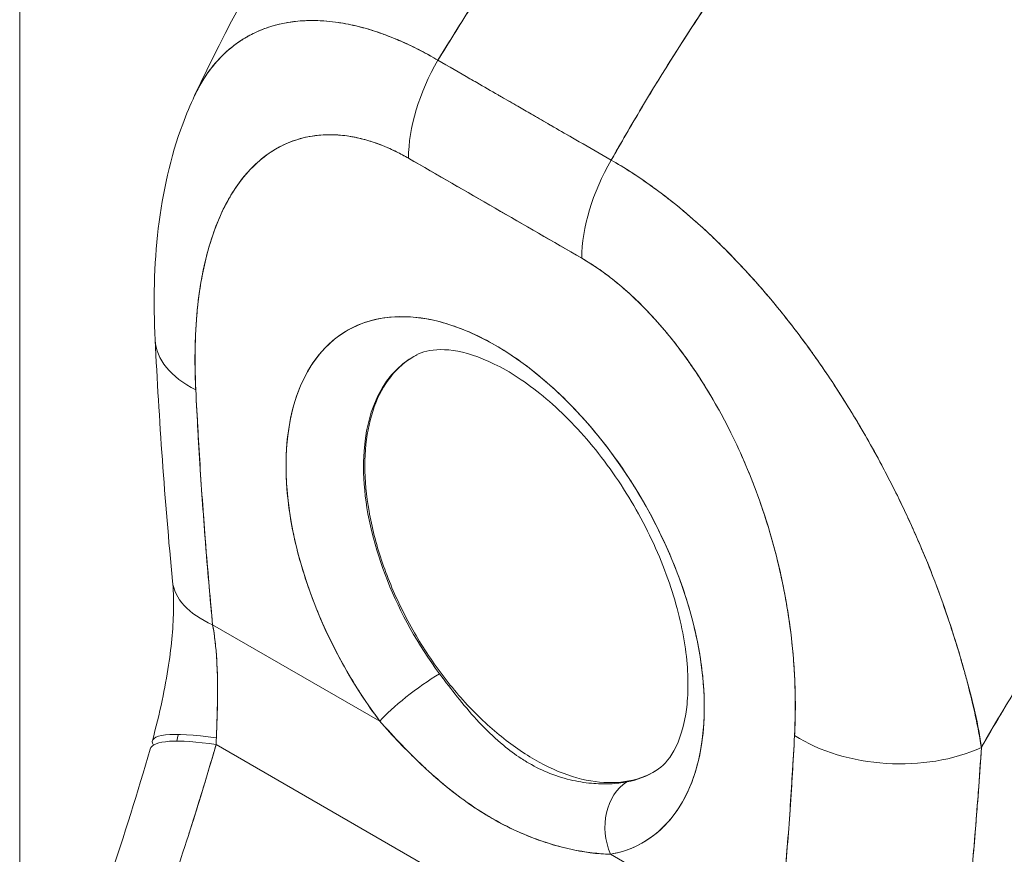
# Model space of a CAD drawing. Units: inches. Extents: x 18 to 428, y 8 to 264.
# Drawn here: x 401 to 402, y 142 to 143 of the extents above; entities that cross this region are included whole.
import ezdxf

# ---------------------------------------------------------------- set-up
doc = ezdxf.new("R2010")
doc.units = ezdxf.units.IN
doc.header["$LTSCALE"] = 26
doc.header["$MEASUREMENT"] = 0
doc.layers.add('Visible (ANSI)', color=7, linetype='Continuous', lineweight=5)
doc.layers.add('Visible Narrow (ANSI)', color=7, linetype='Continuous', lineweight=5)

msp = doc.modelspace()

# ---------------------------------------------------------------- linework, layer by layer
at = {"layer": 'Visible (ANSI)'}
for p, q in [((401.32052, 143.21177), (401.32052, 143.21178)), ((401.44055, 143.17336), (401.60806, 143.07665)), ((401.27802, 143.08384), (401.27802, 143.08384)), ((401.59025, 143.08694), (401.59025, 143.08693)), ((401.57962, 142.98183), (401.41211, 143.07854)), ((401.59062, 143.0395), (401.59062, 143.0395)), ((401.76982, 142.68512), (401.76981, 142.68513)), ((401.2104, 142.63367), (401.2104, 142.63367)), ((401.22274, 142.62726), (401.38432, 142.53398)), ((401.38432, 142.53398), (401.22274, 142.62726)), ((401.96222, 142.52896), (401.96222, 142.53065)), ((401.96222, 142.53065), (401.96222, 142.52896)), ((401.22607, 142.51139), (401.70636, 142.23409)), ((401.70636, 142.23409), (401.22607, 142.51139)), ((401.96518, 142.51305), (401.96529, 142.5131)), ((401.96447, 142.48634), (401.96449, 142.48636)), ((401.96305, 142.46603), (401.96304, 142.46602)), ((401.76897, 142.3119), (401.6074, 142.40518))]:
    msp.add_line(p, q, dxfattribs=at)
for centre, major_axis, ratio, start_param, end_param in [((401.50734, 143.13352), (-0.06736, -0.11663), 0.577266, 4.70421, 5.49786), ((401.50734, 143.13355), (0.06734, 0.11663), 0.57735, 1.562726, 2.356453), ((401.53396, 143.14328), (-0.04041, 0), 0.57736, 1.548272, 1.551216), ((401.49586, 20.1657), (-75.23884, 130.3175), 0.57735, 5.497, 5.498574), ((401.67486, 143.0368), (0.06733, 0.11665), 0.577435, 1.562471, 2.356121), ((401.67485, 143.03683), (-0.06734, -0.11663), 0.57735, 4.704318, 5.498045), ((401.49586, 142.6643), (-0.14297, 0.24763), 0.57735, 2.940552, 8.055022), ((401.30163, 142.90943), (-0.13452, -0.00678), 0.541783, 6.283182, 7.040397), ((401.30163, 142.90943), (-0.13452, -0.00678), 0.541783, 6.283182, 7.040397), ((401.53269, 142.68557), (-0.11604, 0.201), 0.57735, 6.259804, 8.055022), ((401.31798, 142.68225), (-0.13407, -0.0129), 0.505929, 6.283183, 7.016495), ((401.31798, 142.68225), (-0.13407, -0.0129), 0.505929, 0.000005, 0.733312), ((401.42241, 142.55597), (0.04319, 0.0322), 0.163043, 0.978745, 2.516493), ((401.42241, 142.55597), (-0.04319, -0.0322), 0.163045, 4.120338, 5.658082), ((401.9376, 142.56359), (0.04041, 0), 0.577349, 5.272768, 5.281544), ((401.29477, 142.48081), (-0.13029, 0.03414), 0.165118, 5.308103, 6.455531), ((401.29166, 142.46953), (-0.12938, 0.03744), 0.196019, 5.299802, 6.283181), ((401.11002, 142.56586), (0.03884, -0.18461), 0.594588, 1.149209, 1.184921), ((401.88056, 142.57519), (-0.13449, 0.0072), 0.61085, 0.817169, 2.290598), ((401.88056, 142.57519), (0.13449, -0.0072), 0.61085, 3.958762, 5.432191), ((401.53269, 142.68557), (0.11604, -0.201), 0.57735, 6.082145, 6.306567), ((401.64549, 142.42718), (-0.00987, 0.05296), 0.800052, 0.308287, 1.846032), ((401.64549, 142.42718), (-0.00987, 0.05296), 0.800052, 0.308287, 1.846031)]:
    msp.add_ellipse(centre, major_axis=major_axis, ratio=ratio, start_param=start_param, end_param=end_param, dxfattribs=at)
for points, knots in [([(401.20559, 143.13978), (401.26591, 143.26776), (401.34153, 143.38998), (401.49253, 143.59118), (401.56617, 143.67525), (401.64335, 143.75172)], [0.00217, 0.00217, 0.00217, 0.00217, 1.578022, 1.578022, 2.853503, 2.853503, 2.853503, 2.853503]), ([(401.91673, 143.75347), (401.87843, 143.71841), (401.84185, 143.68279), (401.80704, 143.64693), (401.77222, 143.61107), (401.73915, 143.57498), (401.70783, 143.53896), (401.6765, 143.50294), (401.64692, 143.467), (401.61903, 143.43137), (401.59114, 143.39575), (401.56494, 143.36045), (401.54038, 143.32569), (401.51582, 143.29093), (401.4929, 143.2567), (401.47153, 143.22319), (401.46082, 143.20639), (401.4505, 143.18978), (401.44056, 143.17336)], [0, 0, 0, 0, 0.181782, 0.181782, 0.181782, 0.363564, 0.363564, 0.363564, 0.545346, 0.545346, 0.545346, 0.727128, 0.727128, 0.727128, 0.90891, 0.90891, 0.90891, 1, 1, 1, 1]), ([(401.44056, 143.17336), (401.45416, 143.19582), (401.46847, 143.21865), (401.48351, 143.24181), (401.49861, 143.26504), (401.51445, 143.28859), (401.53106, 143.31241), (401.54767, 143.33623), (401.56505, 143.36031), (401.58322, 143.38459), (401.60138, 143.40887), (401.62034, 143.43335), (401.64011, 143.45796), (401.65988, 143.48257), (401.68046, 143.5073), (401.70185, 143.53207), (401.72325, 143.55684), (401.74547, 143.58165), (401.76852, 143.60641), (401.79157, 143.63117), (401.81544, 143.65588), (401.84015, 143.68042), (401.86485, 143.70497), (401.89038, 143.72935), (401.91673, 143.75347)], [0, 0, 0, 0, 0.12462, 0.12462, 0.12462, 0.249674, 0.249674, 0.249674, 0.374729, 0.374729, 0.374729, 0.499784, 0.499784, 0.499784, 0.624839, 0.624839, 0.624839, 0.749894, 0.749894, 0.749894, 0.874949, 0.874949, 0.874949, 1, 1, 1, 1]), ([(402.06975, 143.66512), (402.04388, 143.64073), (402.01885, 143.61606), (401.99466, 143.59122), (401.97046, 143.56637), (401.94711, 143.54137), (401.92461, 143.51629), (401.9021, 143.49122), (401.88044, 143.46609), (401.85961, 143.44099), (401.83879, 143.41589), (401.8188, 143.39081), (401.79964, 143.36586), (401.78047, 143.34091), (401.76213, 143.31607), (401.7446, 143.29142), (401.72706, 143.26677), (401.71034, 143.24231), (401.69439, 143.21811), (401.67845, 143.19391), (401.66329, 143.16996), (401.64889, 143.14633), (401.63453, 143.12278), (401.62093, 143.09953), (401.60806, 143.07665)], [0, 0, 0, 0, 0.125051, 0.125051, 0.125051, 0.250106, 0.250106, 0.250106, 0.375161, 0.375161, 0.375161, 0.500216, 0.500216, 0.500216, 0.625271, 0.625271, 0.625271, 0.750326, 0.750326, 0.750326, 0.87538, 0.87538, 0.87538, 1, 1, 1, 1]), ([(401.60806, 143.07665), (401.61747, 143.09338), (401.62727, 143.1103), (401.63746, 143.12739), (401.65781, 143.16149), (401.67974, 143.19629), (401.70334, 143.2316), (401.72695, 143.26692), (401.75221, 143.30275), (401.77921, 143.33889), (401.80621, 143.37503), (401.83493, 143.41148), (401.86543, 143.44797), (401.89593, 143.48447), (401.9282, 143.52102), (401.96225, 143.55731), (401.99631, 143.59361), (402.03215, 143.62966), (402.06975, 143.66512)], [0, 0, 0, 0, 0.09109, 0.09109, 0.09109, 0.272872, 0.272872, 0.272872, 0.454654, 0.454654, 0.454654, 0.636436, 0.636436, 0.636436, 0.818218, 0.818218, 0.818218, 1, 1, 1, 1]), ([(401.20533, 143.13924), (401.20744, 143.14373), (401.20971, 143.148), (401.21213, 143.15206), (401.21725, 143.16068), (401.22304, 143.16834), (401.2294, 143.17506), (401.22969, 143.17537), (401.22999, 143.17568), (401.23028, 143.17599), (401.23664, 143.18257), (401.24354, 143.18821), (401.25091, 143.19295), (401.25498, 143.19555), (401.25918, 143.19788), (401.2635, 143.19994), (401.26702, 143.20161), (401.27063, 143.2031), (401.27431, 143.20441), (401.28195, 143.20713), (401.28993, 143.20908), (401.29817, 143.21029), (401.29968, 143.21051), (401.3012, 143.21071), (401.30273, 143.21088), (401.30891, 143.21157), (401.31523, 143.21186), (401.32166, 143.21175), (401.32912, 143.21163), (401.33673, 143.21099), (401.34447, 143.20983), (401.34505, 143.20974), (401.34563, 143.20966), (401.34622, 143.20956), (401.35283, 143.20851), (401.35954, 143.20709), (401.36632, 143.20531), (401.37313, 143.20353), (401.38002, 143.20138), (401.38698, 143.19887), (401.38883, 143.19821), (401.39069, 143.19752), (401.39255, 143.1968), (401.39709, 143.19505), (401.40166, 143.19315), (401.40625, 143.19111), (401.4122, 143.18846), (401.41818, 143.18557), (401.42417, 143.18245), (401.42964, 143.1796), (401.43511, 143.17656), (401.44055, 143.17336)], [0.3348938, 0.3348938, 0.3348938, 0.3348938, 0.3688988, 0.3688988, 0.3688988, 0.4411046, 0.4411046, 0.4411046, 0.4444444, 0.4444444, 0.4444444, 0.5160884, 0.5160884, 0.5160884, 0.5555556, 0.5555556, 0.5555556, 0.5876754, 0.5876754, 0.5876754, 0.6544159, 0.6544159, 0.6544159, 0.6666667, 0.6666667, 0.6666667, 0.7161429, 0.7161429, 0.7161429, 0.7734695, 0.7734695, 0.7734695, 0.7777778, 0.7777778, 0.7777778, 0.8266877, 0.8266877, 0.8266877, 0.8758248, 0.8758248, 0.8758248, 0.8888889, 0.8888889, 0.8888889, 0.9207769, 0.9207769, 0.9207769, 0.9621735, 0.9621735, 0.9621735, 0.999975, 0.999975, 0.999975, 0.999975]), ([(401.44056, 143.17336), (401.4346, 143.17697), (401.42788, 143.18068), (401.42082, 143.18423), (401.41494, 143.18719), (401.40882, 143.19004), (401.40268, 143.19267), (401.4008, 143.19348), (401.39891, 143.19426), (401.39702, 143.19503), (401.3882, 143.1986), (401.3793, 143.2017), (401.37023, 143.20424), (401.36729, 143.20507), (401.36433, 143.20584), (401.36134, 143.20655), (401.35483, 143.2081), (401.34822, 143.20936), (401.34155, 143.21025), (401.33371, 143.2113), (401.32577, 143.21185), (401.31782, 143.21178), (401.31595, 143.21176), (401.31408, 143.21171), (401.31221, 143.21162), (401.30252, 143.21117), (401.29287, 143.20977), (401.28355, 143.20728), (401.2805, 143.20647), (401.27749, 143.20553), (401.27452, 143.20448), (401.26845, 143.20234), (401.26256, 143.19969), (401.2569, 143.19654), (401.2536, 143.1947), (401.25039, 143.19268), (401.24726, 143.1905), (401.24357, 143.18792), (401.24001, 143.1851), (401.23658, 143.18205), (401.23553, 143.18111), (401.23449, 143.18014), (401.23346, 143.17916), (401.22638, 143.17236), (401.21993, 143.16447), (401.21424, 143.1555), (401.21188, 143.15178), (401.20965, 143.14786), (401.20755, 143.14377), (401.2068, 143.14229), (401.20606, 143.14078), (401.20534, 143.13925)], [0, 0, 0, 0, 0.060624, 0.060624, 0.060624, 0.1111111, 0.1111111, 0.1111111, 0.1265869, 0.1265869, 0.1265869, 0.1987914, 0.1987914, 0.1987914, 0.2222222, 0.2222222, 0.2222222, 0.273294, 0.273294, 0.273294, 0.3333333, 0.3333333, 0.3333333, 0.3474368, 0.3474368, 0.3474368, 0.4205222, 0.4205222, 0.4205222, 0.4444444, 0.4444444, 0.4444444, 0.4933991, 0.4933991, 0.4933991, 0.5219496, 0.5219496, 0.5219496, 0.5555556, 0.5555556, 0.5555556, 0.5658861, 0.5658861, 0.5658861, 0.6371166, 0.6371166, 0.6371166, 0.6666667, 0.6666667, 0.6666667, 0.6773608, 0.6773608, 0.6773608, 0.6773608]), ([(401.60806, 143.07665), (401.59786, 143.08255), (401.58697, 143.08883), (401.57716, 143.0945), (401.5749, 143.09581), (401.57271, 143.09707), (401.57057, 143.09831), (401.56339, 143.10246), (401.55664, 143.10637), (401.55, 143.11022), (401.5489, 143.11085), (401.54779, 143.11149), (401.54668, 143.11214), (401.54131, 143.11525), (401.53598, 143.11833), (401.53087, 143.12129), (401.5287, 143.12254), (401.52655, 143.12378), (401.52434, 143.12506), (401.52211, 143.12635), (401.51994, 143.1276), (401.51776, 143.12886), (401.51265, 143.1318), (401.50732, 143.13487), (401.50195, 143.13796), (401.50084, 143.1386), (401.49974, 143.13924), (401.49865, 143.13986), (401.492, 143.14369), (401.48524, 143.14758), (401.47806, 143.15172), (401.47592, 143.15296), (401.47373, 143.15422), (401.47148, 143.15552), (401.46166, 143.16118), (401.45076, 143.16747), (401.44056, 143.17336)], [0, 0, 0, 0, 0.166667, 0.166667, 0.166667, 0.20499, 0.20499, 0.20499, 0.333333, 0.333333, 0.333333, 0.354537, 0.354537, 0.354537, 0.456696, 0.456696, 0.456696, 0.5, 0.5, 0.5, 0.543586, 0.543586, 0.543586, 0.645594, 0.645594, 0.645594, 0.666667, 0.666667, 0.666667, 0.795017, 0.795017, 0.795017, 0.833333, 0.833333, 0.833333, 1, 1, 1, 1]), ([(401.16711, 142.90266), (401.16342, 142.97589), (401.17007, 143.04756), (401.19723, 143.12099), (401.20108, 143.13021), (401.20533, 143.13924)], [0, 0, 0, 0, 0.923921, 0.923921, 1.05904, 1.05904, 1.05904, 1.05904]), ([(401.4121, 143.07853), (401.39987, 143.08565), (401.38771, 143.09108), (401.37552, 143.0949), (401.36333, 143.09873), (401.35112, 143.10095), (401.33914, 143.10129), (401.32716, 143.10164), (401.3154, 143.10012), (401.30408, 143.09651), (401.29275, 143.09291), (401.28186, 143.08722), (401.27166, 143.07919), (401.26147, 143.07115), (401.25197, 143.06077), (401.24352, 143.04776), (401.23506, 143.03475), (401.22765, 143.01912), (401.22163, 143.0006), (401.2156, 142.98208), (401.21098, 142.96067), (401.20837, 142.93632), (401.20576, 142.91197), (401.20517, 142.88467), (401.20639, 142.85445)], [0, 0, 0, 0, 0.125, 0.125, 0.125, 0.25, 0.25, 0.25, 0.375, 0.375, 0.375, 0.5, 0.5, 0.5, 0.625, 0.625, 0.625, 0.75, 0.75, 0.75, 0.875, 0.875, 0.875, 1, 1, 1, 1]), ([(401.4121, 143.07853), (401.40819, 143.08079), (401.40429, 143.08288), (401.40041, 143.0848), (401.39612, 143.08693), (401.39183, 143.08885), (401.38757, 143.09057), (401.3829, 143.09245), (401.37825, 143.09408), (401.37364, 143.09547), (401.36854, 143.097), (401.3635, 143.09823), (401.35852, 143.09916), (401.35305, 143.10018), (401.34766, 143.10084), (401.34238, 143.10113), (401.33656, 143.10146), (401.33087, 143.10135), (401.32533, 143.10082), (401.32322, 143.10062), (401.32114, 143.10036), (401.31907, 143.10004), (401.31512, 143.09943), (401.31126, 143.09859), (401.30749, 143.09754), (401.30107, 143.09576), (401.29493, 143.09335), (401.28908, 143.09037), (401.28255, 143.08705), (401.27638, 143.08301), (401.2706, 143.07833), (401.26427, 143.0732), (401.2584, 143.0673), (401.25301, 143.06075), (401.25205, 143.05958), (401.25111, 143.0584), (401.25018, 143.0572), (401.24582, 143.05154), (401.24181, 143.04542), (401.23813, 143.0389), (401.23402, 143.03162), (401.23033, 143.02384), (401.22704, 143.01563), (401.22406, 143.00818), (401.2214, 143.00037), (401.21907, 142.99226), (401.21695, 142.9849), (401.2151, 142.97728), (401.2135, 142.96943), (401.21348, 142.96934), (401.21347, 142.96926), (401.21345, 142.96917), (401.21201, 142.9621), (401.21078, 142.95484), (401.20975, 142.94743), (401.2088, 142.94055), (401.20801, 142.93354), (401.20739, 142.92642), (401.20683, 142.9199), (401.2064, 142.91329), (401.20611, 142.90657), (401.20584, 142.90042), (401.20569, 142.89419), (401.20565, 142.88789), (401.20561, 142.88213), (401.20566, 142.87633), (401.2058, 142.87047), (401.20592, 142.86516), (401.20612, 142.85982), (401.20639, 142.85445)], [0, 0, 0, 0, 0.029834, 0.029834, 0.029834, 0.0628, 0.0628, 0.0628, 0.098961, 0.098961, 0.098961, 0.138922, 0.138922, 0.138922, 0.182924, 0.182924, 0.182924, 0.2315, 0.2315, 0.2315, 0.25, 0.25, 0.25, 0.285426, 0.285426, 0.285426, 0.34571, 0.34571, 0.34571, 0.413032, 0.413032, 0.413032, 0.486895, 0.486895, 0.486895, 0.5, 0.5, 0.5, 0.561624, 0.561624, 0.561624, 0.630381, 0.630381, 0.630381, 0.692757, 0.692757, 0.692757, 0.749381, 0.749381, 0.749381, 0.75, 0.75, 0.75, 0.800969, 0.800969, 0.800969, 0.848199, 0.848199, 0.848199, 0.891486, 0.891486, 0.891486, 0.931106, 0.931106, 0.931106, 0.967268, 0.967268, 0.967268, 1, 1, 1, 1]), ([(401.96592, 142.50867), (401.96451, 142.51917), (401.96245, 142.53019), (401.95985, 142.54183), (401.95715, 142.55389), (401.95386, 142.5666), (401.95009, 142.58007), (401.95001, 142.58036), (401.94993, 142.58066), (401.94984, 142.58095), (401.946, 142.59466), (401.94164, 142.60913), (401.93683, 142.62393), (401.93448, 142.63116), (401.93202, 142.63846), (401.92946, 142.64578), (401.927, 142.65282), (401.92444, 142.65988), (401.92179, 142.66689), (401.92111, 142.66869), (401.92043, 142.67049), (401.91974, 142.67228), (401.91309, 142.68953), (401.90594, 142.70652), (401.89837, 142.72321), (401.89395, 142.73295), (401.88939, 142.74258), (401.88468, 142.75214), (401.88088, 142.75987), (401.87698, 142.76755), (401.873, 142.77516), (401.8638, 142.79272), (401.85417, 142.8099), (401.84418, 142.82655), (401.84303, 142.82846), (401.84188, 142.83037), (401.84072, 142.83227), (401.83566, 142.84057), (401.83052, 142.84874), (401.8253, 142.85677), (401.82114, 142.86316), (401.81693, 142.86946), (401.81267, 142.87566), (401.80582, 142.88565), (401.79884, 142.89539), (401.79179, 142.90484), (401.7877, 142.91031), (401.78358, 142.91569), (401.77945, 142.92097), (401.76821, 142.93531), (401.75686, 142.94884), (401.74569, 142.96135), (401.74396, 142.96328), (401.74224, 142.96519), (401.74052, 142.96708), (401.73102, 142.97749), (401.72168, 142.98714), (401.71257, 142.99604), (401.70545, 143.00299), (401.69848, 143.0095), (401.69167, 143.01558), (401.68816, 143.01872), (401.68469, 143.02175), (401.68127, 143.02467), (401.67153, 143.03298), (401.66208, 143.04047), (401.65283, 143.04734), (401.65097, 143.04872), (401.64912, 143.05007), (401.64728, 143.0514), (401.64076, 143.05611), (401.63434, 143.06051), (401.62821, 143.0645), (401.62099, 143.06919), (401.61417, 143.0733), (401.60806, 143.07665)], [0, 0, 0, 0, 0.053972, 0.053972, 0.053972, 0.109887, 0.109887, 0.109887, 0.111111, 0.111111, 0.111111, 0.16784, 0.16784, 0.16784, 0.195541, 0.195541, 0.195541, 0.222222, 0.222222, 0.222222, 0.229068, 0.229068, 0.229068, 0.294927, 0.294927, 0.294927, 0.333333, 0.333333, 0.333333, 0.364421, 0.364421, 0.364421, 0.436204, 0.436204, 0.436204, 0.444444, 0.444444, 0.444444, 0.480497, 0.480497, 0.480497, 0.509227, 0.509227, 0.509227, 0.555556, 0.555556, 0.555556, 0.582389, 0.582389, 0.582389, 0.655375, 0.655375, 0.655375, 0.666667, 0.666667, 0.666667, 0.729054, 0.729054, 0.729054, 0.777778, 0.777778, 0.777778, 0.802917, 0.802917, 0.802917, 0.874492, 0.874492, 0.874492, 0.888889, 0.888889, 0.888889, 0.939873, 0.939873, 0.939873, 1, 1, 1, 1]), ([(401.60806, 143.07665), (401.6138, 143.0734), (401.61963, 143.0699), (401.62549, 143.06618), (401.63192, 143.06209), (401.63839, 143.05773), (401.64489, 143.05311), (401.6491, 143.05011), (401.65332, 143.04701), (401.65754, 143.0438), (401.66043, 143.04161), (401.66331, 143.03937), (401.6662, 143.03708), (401.67398, 143.03091), (401.68175, 143.02438), (401.68952, 143.01751), (401.69549, 143.01222), (401.70146, 143.00672), (401.70742, 143.00102), (401.70987, 142.99868), (401.71231, 142.9963), (401.71475, 142.99389), (401.72384, 142.98493), (401.73288, 142.97549), (401.74187, 142.96559), (401.74682, 142.96013), (401.75176, 142.95453), (401.75667, 142.9488), (401.76137, 142.94331), (401.76605, 142.9377), (401.7707, 142.93196), (401.78088, 142.9194), (401.79093, 142.90625), (401.80078, 142.89258), (401.80193, 142.89097), (401.80309, 142.88936), (401.80424, 142.88773), (401.8136, 142.87455), (401.82277, 142.86088), (401.83169, 142.8468), (401.83747, 142.83768), (401.84315, 142.82839), (401.84871, 142.81893), (401.85325, 142.81121), (401.85771, 142.80338), (401.86209, 142.79545), (401.87108, 142.77918), (401.87971, 142.76249), (401.88791, 142.7455), (401.88817, 142.74497), (401.88842, 142.74443), (401.88868, 142.7439), (401.89549, 142.72972), (401.90199, 142.71536), (401.90815, 142.70084), (401.91321, 142.68891), (401.91803, 142.67687), (401.92259, 142.66479), (401.92302, 142.66364), (401.92346, 142.66249), (401.92389, 142.66134), (401.92818, 142.64982), (401.93223, 142.63826), (401.93602, 142.62675), (401.93936, 142.61664), (401.94249, 142.60657), (401.94541, 142.59659), (401.94657, 142.59263), (401.9477, 142.58868), (401.94879, 142.58476), (401.95015, 142.57988), (401.95146, 142.57502), (401.95271, 142.5702), (401.95473, 142.56241), (401.95661, 142.5547), (401.95835, 142.54707), (401.9599, 142.54021), (401.96135, 142.53341), (401.96267, 142.52668), (401.96385, 142.52063), (401.96494, 142.51462), (401.96592, 142.50867)], [0, 0, 0, 0, 0.039552, 0.039552, 0.039552, 0.082978, 0.082978, 0.082978, 0.111111, 0.111111, 0.111111, 0.130351, 0.130351, 0.130351, 0.182269, 0.182269, 0.182269, 0.222222, 0.222222, 0.222222, 0.238631, 0.238631, 0.238631, 0.299677, 0.299677, 0.299677, 0.333333, 0.333333, 0.333333, 0.365563, 0.365563, 0.365563, 0.436149, 0.436149, 0.436149, 0.444444, 0.444444, 0.444444, 0.511902, 0.511902, 0.511902, 0.555556, 0.555556, 0.555556, 0.591194, 0.591194, 0.591194, 0.664363, 0.664363, 0.664363, 0.666667, 0.666667, 0.666667, 0.727664, 0.727664, 0.727664, 0.777778, 0.777778, 0.777778, 0.782558, 0.782558, 0.782558, 0.830295, 0.830295, 0.830295, 0.872238, 0.872238, 0.872238, 0.888889, 0.888889, 0.888889, 0.909568, 0.909568, 0.909568, 0.942962, 0.942962, 0.942962, 0.972975, 0.972975, 0.972975, 1, 1, 1, 1]), ([(402.4124, 143.07152), (402.38948, 143.05017), (402.3673, 143.02862), (402.34587, 143.00697), (402.32115, 142.982), (402.29742, 142.95691), (402.27468, 142.93185), (402.25194, 142.90679), (402.23019, 142.88176), (402.20941, 142.85689), (402.18862, 142.83202), (402.16881, 142.80732), (402.14993, 142.78289), (402.13106, 142.75847), (402.11312, 142.73432), (402.09609, 142.71054), (402.07905, 142.68676), (402.06292, 142.66336), (402.04765, 142.64041), (402.03237, 142.61746), (402.01796, 142.59497), (402.00435, 142.57299), (401.99075, 142.55101), (401.97796, 142.52956), (401.96592, 142.50867)], [0, 0, 0, 0, 0.110185, 0.110185, 0.110185, 0.237301, 0.237301, 0.237301, 0.364418, 0.364418, 0.364418, 0.491534, 0.491534, 0.491534, 0.618651, 0.618651, 0.618651, 0.745767, 0.745767, 0.745767, 0.872884, 0.872884, 0.872884, 1, 1, 1, 1]), ([(401.96592, 142.50867), (401.9675, 142.5114), (401.96909, 142.51414), (401.97069, 142.51689), (401.98252, 142.53724), (401.99506, 142.55811), (402.00837, 142.57946), (402.02168, 142.60081), (402.03575, 142.62263), (402.05063, 142.64488), (402.0655, 142.66713), (402.08119, 142.6898), (402.09772, 142.71281), (402.11424, 142.73583), (402.13162, 142.75919), (402.14987, 142.78281), (402.16812, 142.80643), (402.18725, 142.83031), (402.20728, 142.85434), (402.22731, 142.87838), (402.24825, 142.90257), (402.27011, 142.9268), (402.29197, 142.95103), (402.31476, 142.9753), (402.33847, 142.99946), (402.36219, 143.02363), (402.38683, 143.0477), (402.4124, 143.07152)], [0, 0, 0, 0, 0.016632, 0.016632, 0.016632, 0.139553, 0.139553, 0.139553, 0.262474, 0.262474, 0.262474, 0.385395, 0.385395, 0.385395, 0.508316, 0.508316, 0.508316, 0.631237, 0.631237, 0.631237, 0.754158, 0.754158, 0.754158, 0.877079, 0.877079, 0.877079, 1, 1, 1, 1]), ([(401.78533, 142.5202), (401.78655, 142.54901), (401.78596, 142.57698), (401.78335, 142.60436), (401.78074, 142.63173), (401.77611, 142.6585), (401.77008, 142.68397), (401.76406, 142.70945), (401.75665, 142.73364), (401.74819, 142.7564), (401.73974, 142.77917), (401.73024, 142.80052), (401.72004, 142.82032), (401.70985, 142.84013), (401.69895, 142.8584), (401.68763, 142.87508), (401.67631, 142.89175), (401.66456, 142.90685), (401.65257, 142.92033), (401.64059, 142.93382), (401.62838, 142.9457), (401.61619, 142.95595), (401.604, 142.9662), (401.59184, 142.97482), (401.57962, 142.98182)], [0, 0, 0, 0, 0.125, 0.125, 0.125, 0.25, 0.25, 0.25, 0.375, 0.375, 0.375, 0.5, 0.5, 0.5, 0.625, 0.625, 0.625, 0.75, 0.75, 0.75, 0.875, 0.875, 0.875, 1, 1, 1, 1]), ([(401.78533, 142.5202), (401.78561, 142.52554), (401.78582, 142.53095), (401.78594, 142.53641), (401.78608, 142.54241), (401.78612, 142.54846), (401.78606, 142.55457), (401.78599, 142.56129), (401.7858, 142.56807), (401.78548, 142.5749), (401.78513, 142.58245), (401.78462, 142.59007), (401.78396, 142.59776), (401.78322, 142.60628), (401.78228, 142.6149), (401.78115, 142.62359), (401.7803, 142.63005), (401.77934, 142.63654), (401.77827, 142.64307), (401.77774, 142.64631), (401.77718, 142.64955), (401.77659, 142.65281), (401.77461, 142.66371), (401.77231, 142.67468), (401.76968, 142.6857), (401.76676, 142.69793), (401.76342, 142.71022), (401.75967, 142.72252), (401.75552, 142.73608), (401.75086, 142.74964), (401.74565, 142.76313), (401.74432, 142.76659), (401.74295, 142.77005), (401.74154, 142.7735), (401.73731, 142.78388), (401.73277, 142.7942), (401.72791, 142.80441), (401.72204, 142.81675), (401.71572, 142.82892), (401.70896, 142.8408), (401.70292, 142.8514), (401.69655, 142.86176), (401.68985, 142.8718), (401.68432, 142.88008), (401.67858, 142.88813), (401.67264, 142.89591), (401.6721, 142.89662), (401.67156, 142.89732), (401.67102, 142.89802), (401.66518, 142.90558), (401.65915, 142.91289), (401.65296, 142.91987), (401.64741, 142.92615), (401.64173, 142.93217), (401.63594, 142.93789), (401.6307, 142.94308), (401.62537, 142.94802), (401.61999, 142.95269), (401.61514, 142.95691), (401.61024, 142.9609), (401.60531, 142.96465), (401.60084, 142.96805), (401.59635, 142.97125), (401.59184, 142.97424), (401.58778, 142.97693), (401.58371, 142.97946), (401.57962, 142.98182)], [0, 0, 0, 0, 0.034588, 0.034588, 0.034588, 0.072613, 0.072613, 0.072613, 0.11445, 0.11445, 0.11445, 0.16066, 0.16066, 0.16066, 0.2119, 0.2119, 0.2119, 0.25, 0.25, 0.25, 0.268909, 0.268909, 0.268909, 0.332309, 0.332309, 0.332309, 0.40259, 0.40259, 0.40259, 0.480099, 0.480099, 0.480099, 0.5, 0.5, 0.5, 0.559815, 0.559815, 0.559815, 0.632197, 0.632197, 0.632197, 0.696757, 0.696757, 0.696757, 0.75, 0.75, 0.75, 0.754844, 0.754844, 0.754844, 0.806927, 0.806927, 0.806927, 0.853712, 0.853712, 0.853712, 0.896031, 0.896031, 0.896031, 0.93419, 0.93419, 0.93419, 0.968796, 0.968796, 0.968796, 1, 1, 1, 1]), ([(401.38432, 142.53398), (401.37183, 142.55072), (401.36052, 142.56812), (401.35022, 142.58645), (401.33992, 142.60477), (401.33064, 142.62403), (401.32285, 142.64338), (401.31505, 142.66274), (401.30874, 142.68219), (401.30401, 142.70135), (401.29929, 142.72051), (401.29614, 142.73937), (401.29466, 142.75746), (401.29318, 142.77556), (401.29337, 142.79288), (401.29522, 142.80899), (401.29708, 142.82511), (401.30059, 142.84003), (401.30569, 142.85338), (401.31078, 142.86673), (401.31745, 142.87852), (401.32553, 142.88844), (401.33362, 142.89837), (401.34311, 142.90643), (401.35379, 142.91244), (401.36446, 142.91845), (401.37631, 142.9224), (401.38905, 142.9242), (401.40178, 142.926), (401.4154, 142.92564), (401.42958, 142.92314), (401.44375, 142.92063), (401.45847, 142.91598), (401.47338, 142.9093), (401.48828, 142.90262), (401.50338, 142.89391), (401.51829, 142.88338), (401.5332, 142.87285), (401.54792, 142.86051), (401.56209, 142.84665), (401.57626, 142.83279), (401.58989, 142.81742), (401.60263, 142.80092), (401.61536, 142.78442), (401.62722, 142.76679), (401.63789, 142.74845), (401.64857, 142.73012), (401.65807, 142.71109), (401.66615, 142.69184), (401.67424, 142.67258), (401.68091, 142.65309), (401.68601, 142.63386), (401.69111, 142.61462), (401.69463, 142.59565), (401.69649, 142.57738), (401.69835, 142.55912), (401.69854, 142.54158), (401.69707, 142.52519), (401.69559, 142.50881), (401.69244, 142.49358), (401.68772, 142.47988), (401.68299, 142.46618), (401.67669, 142.454), (401.6689, 142.44364), (401.66111, 142.43328), (401.65182, 142.42474), (401.64152, 142.41829), (401.63122, 142.41185), (401.6199, 142.40751), (401.6074, 142.40518)], [0, 0, 0, 0, 0.043478, 0.043478, 0.043478, 0.086957, 0.086957, 0.086957, 0.130435, 0.130435, 0.130435, 0.173913, 0.173913, 0.173913, 0.217391, 0.217391, 0.217391, 0.26087, 0.26087, 0.26087, 0.304348, 0.304348, 0.304348, 0.347826, 0.347826, 0.347826, 0.391304, 0.391304, 0.391304, 0.434783, 0.434783, 0.434783, 0.478261, 0.478261, 0.478261, 0.521739, 0.521739, 0.521739, 0.565217, 0.565217, 0.565217, 0.608696, 0.608696, 0.608696, 0.652174, 0.652174, 0.652174, 0.695652, 0.695652, 0.695652, 0.73913, 0.73913, 0.73913, 0.782609, 0.782609, 0.782609, 0.826087, 0.826087, 0.826087, 0.869565, 0.869565, 0.869565, 0.913043, 0.913043, 0.913043, 0.956522, 0.956522, 0.956522, 1, 1, 1, 1]), ([(401.65142, 142.4862), (401.65769, 142.49017), (401.66344, 142.49596), (401.67426, 142.5154), (401.67893, 142.52955), (401.68283, 142.56276), (401.68271, 142.58077), (401.67776, 142.62019), (401.67287, 142.64163), (401.65828, 142.68576), (401.64848, 142.70846), (401.62486, 142.75238), (401.61099, 142.77358), (401.58089, 142.81189), (401.56467, 142.82901), (401.53216, 142.8573), (401.51588, 142.86855), (401.48566, 142.8846), (401.47172, 142.8895), (401.44749, 142.89417), (401.43753, 142.89378), (401.42589, 142.891), (401.42251, 142.88972), (401.41939, 142.88808)], [5.522442, 5.522442, 5.522442, 5.522442, 5.831925, 5.831925, 6.158212, 6.158212, 6.439599, 6.439599, 6.725342, 6.725342, 7.01773, 7.01773, 7.31316, 7.31316, 7.607102, 7.607102, 7.895259, 7.895259, 8.176813, 8.176813, 8.470489, 8.470489, 8.617272, 8.617272, 8.617272, 8.617272]), ([(401.36988, 142.78103), (401.36988, 142.79521), (401.37121, 142.80828), (401.37392, 142.82045), (401.37662, 142.83261), (401.38069, 142.84386), (401.38601, 142.85363), (401.39133, 142.8634), (401.3979, 142.87169), (401.40555, 142.87837), (401.40923, 142.88158), (401.41316, 142.88442), (401.41731, 142.88687)], [0, 0, 0, 0, 0.0714286, 0.0714286, 0.0714286, 0.1428571, 0.1428571, 0.1428571, 0.2142857, 0.2142857, 0.2142857, 0.2486341, 0.2486341, 0.2486341, 0.2486341]), ([(401.20639, 142.85445), (401.20769, 142.82839), (401.20917, 142.8026), (401.21081, 142.77709), (401.21245, 142.75158), (401.21425, 142.72635), (401.21624, 142.70138), (401.21823, 142.67641), (401.2204, 142.6517), (401.22274, 142.62726)], [0, 0, 0, 0, 0.333333, 0.333333, 0.333333, 0.666667, 0.666667, 0.666667, 1, 1, 1, 1]), ([(401.20639, 142.85445), (401.20776, 142.8273), (401.20931, 142.80008), (401.21109, 142.77277), (401.2128, 142.74634), (401.21473, 142.71983), (401.21689, 142.69323), (401.21868, 142.6713), (401.22062, 142.64931), (401.22274, 142.62726)], [0, 0, 0, 0, 0.361662, 0.361662, 0.361662, 0.711598, 0.711598, 0.711598, 1, 1, 1, 1]), ([(401.65209, 142.48663), (401.64717, 142.48357), (401.64191, 142.48108), (401.63637, 142.47916), (401.62677, 142.47584), (401.6163, 142.47428), (401.60523, 142.47451), (401.59415, 142.47473), (401.58248, 142.47675), (401.5705, 142.48051), (401.55851, 142.48426), (401.54622, 142.48976), (401.53393, 142.49686), (401.52164, 142.50396), (401.50935, 142.51266), (401.49736, 142.52274), (401.48538, 142.53283), (401.47371, 142.54429), (401.46264, 142.55685), (401.45157, 142.56941), (401.4411, 142.58307), (401.4315, 142.59748), (401.4219, 142.61188), (401.41317, 142.62704), (401.40552, 142.64256), (401.39787, 142.65808), (401.39131, 142.67395), (401.38599, 142.68987), (401.38067, 142.70578), (401.37661, 142.72172), (401.37391, 142.73699), (401.37121, 142.75226), (401.36988, 142.76686), (401.36988, 142.78103)], [0.244491, 0.244491, 0.244491, 0.244491, 0.2857143, 0.2857143, 0.2857143, 0.3571429, 0.3571429, 0.3571429, 0.4285714, 0.4285714, 0.4285714, 0.5, 0.5, 0.5, 0.5714286, 0.5714286, 0.5714286, 0.6428571, 0.6428571, 0.6428571, 0.7142857, 0.7142857, 0.7142857, 0.7857143, 0.7857143, 0.7857143, 0.8571429, 0.8571429, 0.8571429, 0.9285714, 0.9285714, 0.9285714, 1, 1, 1, 1]), ([(401.16448, 142.51495), (401.16784, 142.52778), (401.17107, 142.54093), (401.17631, 142.56549), (401.17845, 142.57699), (401.18308, 142.60746), (401.18478, 142.62662), (401.18503, 142.65282), (401.18466, 142.66162), (401.18392, 142.66935)], [0, 0, 0, 0, 0.1502398, 0.1502398, 0.2797748, 0.2797748, 0.4990071, 0.4990071, 0.6203559, 0.6203559, 0.6203559, 0.6203559]), ([(401.22274, 142.62726), (401.22313, 142.62517), (401.22348, 142.62305), (401.22381, 142.6209), (401.22464, 142.61553), (401.22531, 142.60999), (401.22584, 142.60433), (401.22631, 142.59931), (401.22666, 142.59419), (401.22692, 142.58901), (401.22715, 142.58444), (401.2273, 142.57981), (401.22738, 142.57516), (401.22746, 142.57104), (401.22749, 142.5669), (401.22747, 142.56276), (401.22746, 142.55907), (401.22741, 142.55538), (401.22734, 142.5517), (401.22728, 142.54839), (401.2272, 142.54509), (401.2271, 142.5418), (401.22702, 142.5388), (401.22692, 142.53581), (401.22682, 142.53283), (401.22673, 142.53006), (401.22664, 142.5273), (401.22655, 142.52456), (401.22647, 142.52228), (401.2264, 142.52002), (401.22633, 142.51777)], [0, 0, 0, 0, 0.063513, 0.063513, 0.063513, 0.222312, 0.222312, 0.222312, 0.363, 0.363, 0.363, 0.4873, 0.4873, 0.4873, 0.597282, 0.597282, 0.597282, 0.695064, 0.695064, 0.695064, 0.782876, 0.782876, 0.782876, 0.863021, 0.863021, 0.863021, 0.937815, 0.937815, 0.937815, 1, 1, 1, 1]), ([(401.22274, 142.62726), (401.22462, 142.61677), (401.22594, 142.60539), (401.22668, 142.5934), (401.22742, 142.58142), (401.22755, 142.56882), (401.22741, 142.55609), (401.22727, 142.54337), (401.22687, 142.5305), (401.22633, 142.51777)], [0, 0, 0, 0, 0.333333, 0.333333, 0.333333, 0.666667, 0.666667, 0.666667, 1, 1, 1, 1]), ([(401.44216, 142.57979), (401.44361, 142.57784), (401.44507, 142.5759), (401.44652, 142.57397), (401.45218, 142.56646), (401.45784, 142.55916), (401.46355, 142.55217), (401.46988, 142.54444), (401.47629, 142.5371), (401.48284, 142.53026), (401.48967, 142.52314), (401.49666, 142.51656), (401.50384, 142.51063), (401.50943, 142.50602), (401.51513, 142.5018), (401.52093, 142.49799), (401.52261, 142.49689), (401.52431, 142.49582), (401.52602, 142.49479), (401.5268, 142.49432), (401.52759, 142.49386), (401.52837, 142.4934), (401.53507, 142.48954), (401.54191, 142.48623), (401.54883, 142.4835), (401.5562, 142.48058), (401.56365, 142.47832), (401.57106, 142.47668), (401.57792, 142.47516), (401.58475, 142.47417), (401.59141, 142.47369), (401.59739, 142.47325), (401.60322, 142.47321), (401.60882, 142.47353), (401.61179, 142.47371), (401.6147, 142.47398), (401.61751, 142.47434), (401.61923, 142.47457), (401.62093, 142.47483), (401.62259, 142.47513), (401.6228, 142.47517), (401.62302, 142.47521), (401.62323, 142.47525)], [0, 0, 0, 0, 0.026731, 0.026731, 0.026731, 0.131047, 0.131047, 0.131047, 0.24653, 0.24653, 0.24653, 0.366857, 0.366857, 0.366857, 0.460404, 0.460404, 0.460404, 0.48757, 0.48757, 0.48757, 0.5, 0.5, 0.5, 0.605726, 0.605726, 0.605726, 0.718306, 0.718306, 0.718306, 0.822579, 0.822579, 0.822579, 0.916011, 0.916011, 0.916011, 0.965684, 0.965684, 0.965684, 0.996073, 0.996073, 0.996073, 1, 1, 1, 1]), ([(401.6074, 142.40518), (401.59512, 142.40537), (401.58133, 142.40712), (401.56608, 142.41073), (401.55084, 142.41434), (401.53411, 142.41981), (401.51757, 142.42724), (401.50104, 142.43467), (401.48472, 142.44408), (401.46889, 142.4553), (401.45306, 142.46652), (401.4377, 142.47956), (401.42361, 142.49289), (401.40951, 142.50623), (401.39671, 142.51987), (401.38432, 142.53398)], [0, 0, 0, 0, 0.2, 0.2, 0.2, 0.4, 0.4, 0.4, 0.6, 0.6, 0.6, 0.8, 0.8, 0.8, 1, 1, 1, 1]), ([(401.6074, 142.40518), (401.60713, 142.4052), (401.60687, 142.40521), (401.6066, 142.40523), (401.60127, 142.40552), (401.59566, 142.40597), (401.58976, 142.40667), (401.58315, 142.40745), (401.57619, 142.40855), (401.56887, 142.41012), (401.56793, 142.41032), (401.567, 142.41052), (401.56605, 142.41074), (401.55912, 142.41232), (401.55189, 142.41431), (401.54451, 142.41673), (401.5357, 142.41962), (401.52669, 142.42313), (401.51775, 142.42716), (401.51764, 142.42721), (401.51753, 142.42726), (401.51741, 142.42732), (401.50813, 142.43152), (401.49893, 142.43631), (401.48987, 142.44168), (401.48278, 142.44588), (401.47577, 142.45044), (401.46884, 142.45534), (401.4666, 142.45692), (401.46437, 142.45854), (401.46215, 142.46018), (401.45304, 142.46694), (401.44412, 142.47424), (401.43556, 142.48185), (401.4315, 142.48547), (401.42752, 142.48916), (401.42363, 142.49287), (401.41935, 142.49696), (401.41519, 142.50111), (401.41112, 142.50527), (401.40374, 142.51282), (401.39666, 142.52045), (401.38974, 142.52801), (401.38793, 142.53), (401.38612, 142.53199), (401.38432, 142.53398)], [0, 0, 0, 0, 0.004325, 0.004325, 0.004325, 0.090849, 0.090849, 0.090849, 0.187661, 0.187661, 0.187661, 0.2, 0.2, 0.2, 0.290523, 0.290523, 0.290523, 0.398627, 0.398627, 0.398627, 0.4, 0.4, 0.4, 0.512246, 0.512246, 0.512246, 0.6, 0.6, 0.6, 0.628359, 0.628359, 0.628359, 0.744718, 0.744718, 0.744718, 0.8, 0.8, 0.8, 0.860782, 0.860782, 0.860782, 0.970989, 0.970989, 0.970989, 1, 1, 1, 1]), ([(401.22607, 142.51139), (401.22258, 142.49931), (401.21905, 142.48732), (401.21547, 142.47544), (401.21461, 142.47258), (401.21374, 142.46973), (401.21288, 142.46688), (401.20898, 142.4541), (401.20505, 142.44146), (401.20105, 142.42894), (401.20046, 142.42709), (401.19987, 142.42525), (401.19927, 142.42341), (401.19467, 142.40909), (401.18998, 142.39494), (401.18525, 142.38098)], [0, 0, 0, 0, 0.268639, 0.268639, 0.268639, 0.333333, 0.333333, 0.333333, 0.623788, 0.623788, 0.623788, 0.666667, 0.666667, 0.666667, 1, 1, 1, 1]), ([(401.22607, 142.51139), (401.22173, 142.49637), (401.21733, 142.48153), (401.21287, 142.46686), (401.2084, 142.45219), (401.20387, 142.4377), (401.19927, 142.42338), (401.19466, 142.40907), (401.18999, 142.39494), (401.18525, 142.38098)], [0, 0, 0, 0, 0.333333, 0.333333, 0.333333, 0.666667, 0.666667, 0.666667, 1, 1, 1, 1]), ([(401.76897, 142.3119), (401.77132, 142.33362), (401.77349, 142.35582), (401.77548, 142.3785), (401.77747, 142.40117), (401.77927, 142.42433), (401.78091, 142.44794), (401.78255, 142.47156), (401.78402, 142.49565), (401.78533, 142.5202)], [0, 0, 0, 0, 0.333333, 0.333333, 0.333333, 0.666667, 0.666667, 0.666667, 1, 1, 1, 1]), ([(401.76897, 142.3119), (401.7711, 142.3315), (401.77304, 142.35126), (401.77482, 142.37113), (401.77699, 142.39524), (401.77892, 142.41952), (401.78063, 142.44396), (401.78241, 142.46922), (401.78396, 142.49464), (401.78533, 142.5202)], [0, 0, 0, 0, 0.288491, 0.288491, 0.288491, 0.638459, 0.638459, 0.638459, 1, 1, 1, 1]), ([(401.94598, 142.293), (401.94624, 142.2952), (401.9465, 142.29739), (401.94676, 142.29958), (401.94722, 142.30345), (401.94769, 142.30731), (401.94815, 142.31117), (401.94961, 142.32337), (401.95105, 142.33553), (401.95242, 142.34762), (401.95301, 142.35286), (401.95358, 142.35809), (401.95413, 142.3633), (401.95429, 142.36475), (401.95444, 142.36619), (401.95459, 142.36763), (401.95519, 142.37346), (401.95577, 142.37927), (401.95633, 142.38505), (401.95758, 142.39809), (401.95869, 142.41099), (401.95974, 142.42375), (401.96009, 142.428), (401.96043, 142.43224), (401.96077, 142.43647), (401.96086, 142.43761), (401.96095, 142.43875), (401.96104, 142.43989), (401.9617, 142.44826), (401.96234, 142.45657), (401.96295, 142.46479), (401.96407, 142.47974), (401.96508, 142.49442), (401.96592, 142.50867)], [0, 0, 0, 0, 0.029161, 0.029161, 0.029161, 0.080621, 0.080621, 0.080621, 0.243196, 0.243196, 0.243196, 0.313778, 0.313778, 0.313778, 0.333333, 0.333333, 0.333333, 0.41251, 0.41251, 0.41251, 0.591045, 0.591045, 0.591045, 0.650584, 0.650584, 0.650584, 0.666667, 0.666667, 0.666667, 0.784923, 0.784923, 0.784923, 1, 1, 1, 1]), ([(401.96592, 142.50867), (401.96433, 142.48326), (401.96254, 142.45831), (401.96057, 142.43386), (401.96047, 142.43262), (401.96037, 142.43138), (401.96027, 142.43014), (401.95837, 142.40698), (401.9563, 142.38427), (401.954, 142.36198), (401.95375, 142.35955), (401.9535, 142.35713), (401.95324, 142.35471), (401.95102, 142.33375), (401.9486, 142.31318), (401.94598, 142.293)], [0, 0, 0, 0, 0.333333, 0.333333, 0.333333, 0.350215, 0.350215, 0.350215, 0.666667, 0.666667, 0.666667, 0.701162, 0.701162, 0.701162, 1, 1, 1, 1])]:
    msp.add_open_spline(points, degree=3, knots=knots, dxfattribs=at)
for points in [[(401.50313, 143.13723), (401.50312, 143.13726), (401.50311, 143.13728), (401.5031, 143.1373)], [(401.18392, 142.66935), (401.17634, 142.74806), (401.17098, 142.82581), (401.16711, 142.90266)], [(401.41794, 142.88724), (401.41865, 142.88765), (401.41936, 142.88805), (401.42008, 142.88843)], [(401.18799, 142.51474), (401.18854, 142.51688), (401.18907, 142.51902), (401.1896, 142.52115)], [(401.1233, 142.38242), (401.13733, 142.42373), (401.15022, 142.46528), (401.16228, 142.50697)]]:
    msp.add_open_spline(points, degree=3, dxfattribs=at)
at = {"layer": 'Visible Narrow (ANSI)'}
for p, q in [((401.03618, 127.04857), (401.03618, 160.81231)), ((401.32366, 143.21172), (401.32366, 143.21171))]:
    msp.add_line(p, q, dxfattribs=at)

doc.saveas('drawing.dxf')
